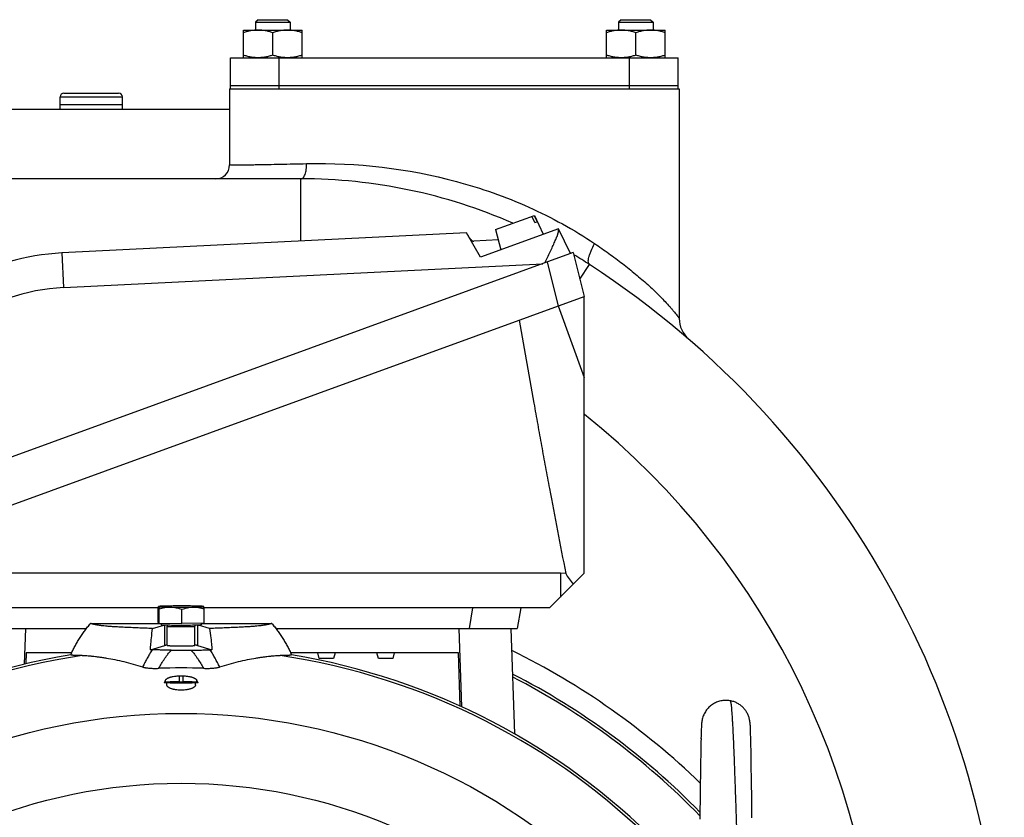
# Model space of a CAD drawing. Units: millimetres. Extents: x -2840 to 3012, y -1316 to 1503.
# Drawn here: x 2635 to 2920, y 233 to 464 of the extents above; entities that cross this region are included whole.
import ezdxf

# ---------------------------------------------------------------- set-up
doc = ezdxf.new("R2010")
doc.units = ezdxf.units.MM
doc.header["$LTSCALE"] = 19.36
doc.layers.get('0').update_dxf_attribs({"linetype": 'CONTINUOUS'})
doc.layers.add('02___PRT_ALL_AXES', color=7, linetype='CONTINUOUS')
doc.layers.add('3_ALL_AXES', color=7, linetype='CONTINUOUS')

msp = doc.modelspace()

# ---------------------------------------------------------------- linework, layer by layer
at = {"color": 7, "linetype": 'CONTINUOUS'}
for p, q in [((2703.85, 463.93), (2703.1, 463.18)), ((2703.1, 463.18), (2703.1, 460.93)), ((2703.1, 463.18), (2713.1, 463.18)), ((2703.85, 463.93), (2712.35, 463.93)), ((2712.35, 463.93), (2713.1, 463.18)), ((2713.1, 463.18), (2713.1, 460.93)), ((2808.85, 463.93), (2808.1, 463.18)), ((2808.1, 463.18), (2808.1, 460.93)), ((2808.1, 463.18), (2818.1, 463.18)), ((2808.85, 463.93), (2817.35, 463.93)), ((2817.35, 463.93), (2818.1, 463.18)), ((2818.1, 463.18), (2818.1, 460.93)), ((2699.6, 452.93), (2699.6, 460.93)), ((2699.6, 460.93), (2716.6, 460.93)), ((2708.1, 453.69), (2708.1, 460.18)), ((2716.6, 452.93), (2716.6, 460.93)), ((2804.6, 452.93), (2804.6, 460.93)), ((2804.6, 460.93), (2821.6, 460.93)), ((2813.1, 453.69), (2813.1, 460.18)), ((2821.6, 452.93), (2821.6, 460.93)), ((2646.61, 439.43), (2646.61, 441.63)), ((2647.71, 442.73), (2663.51, 442.73)), ((2664.61, 439.43), (2664.61, 441.63)), ((2695.61, 443.93), (2695.61, 421.94)), ((2825.61, 443.93), (2825.61, 377.6)), ((2646.61, 439.43), (2664.61, 439.43)), ((2716.23, 417.93), (2606.74, 417.93)), ((2772.52, 403.28), (2783.75, 407.37)), ((2783.87, 405.28), (2783.03, 407.11)), ((2783.66, 407.33), (2784.5, 405.51)), ((2783.75, 407.37), (2786.29, 401.91)), ((2783.87, 405.28), (2784.5, 405.51)), ((2764.08, 402.32), (2647.16, 396.51)), ((2768.12, 395.29), (2764.07, 402.32)), ((2790.68, 403.5), (2768.12, 395.29)), ((2772.52, 403.28), (2774.08, 397.46)), ((2794.18, 396.31), (2790.68, 403.5)), ((2773.32, 400.28), (2766.24, 399.92)), ((2794.99, 396.61), (2579.12, 318.04)), ((2794.99, 396.61), (2798.15, 383.92)), ((2584.85, 306.29), (2798.15, 383.92)), ((2798.15, 303.93), (2798.15, 383.92)), ((2779.36, 377.08), (2783.59, 353.09)), ((2791.28, 303.93), (2608.95, 303.93)), ((2788.15, 293.93), (2798.15, 303.93)), ((2791.28, 303.93), (2791.28, 297.06)), ((2792.81, 303.9), (2791.28, 303.93)), ((2675, 293.93), (2596.49, 293.93)), ((2674.99, 289.7), (2674.99, 293.82)), ((2675.11, 294.32), (2675.09, 294.31)), ((2675.23, 289.51), (2675.23, 293.63)), ((2681.85, 289.41), (2681.85, 293.53)), ((2788.15, 293.93), (2688.19, 293.93)), ((2688.23, 289.52), (2688.23, 293.64)), ((2779.78, 293.93), (2778.72, 287.93)), ((2619.84, 287.93), (2654.19, 287.93)), ((2655.42, 289.43), (2675.81, 289.43)), ((2673.37, 287.96), (2676.62, 288.93)), ((2675.23, 289.51), (2674.99, 289.7)), ((2675.23, 289.51), (2681.85, 289.41)), ((2675.81, 289.5), (2675.81, 289.01)), ((2677.61, 283.06), (2677.61, 288.61)), ((2688.23, 289.52), (2681.85, 289.41)), ((2685.61, 283.06), (2685.61, 288.61)), ((2689.84, 287.96), (2686.6, 288.93)), ((2687.41, 289.51), (2687.41, 289.01)), ((2687.41, 289.43), (2707.79, 289.43)), ((2709.02, 287.93), (2778.72, 287.93)), ((2778.05, 257.47), (2776.98, 287.93)), ((2672.71, 281.81), (2676.91, 283.07)), ((2686.3, 283.07), (2690.5, 281.81)), ((2636.78, 280.93), (2636.67, 277.73)), ((2649.96, 280.93), (2636.78, 280.93)), ((2673.21, 281.79), (2672.71, 281.81)), ((2678.77, 281.73), (2684.44, 281.73)), ((2690.5, 281.81), (2690, 281.79)), ((2761.78, 280.93), (2713.26, 280.93)), ((2721.53, 279.33), (2721.1, 280.93)), ((2725.67, 279.33), (2721.53, 279.33)), ((2726.1, 280.93), (2725.67, 279.33)), ((2738.65, 279.33), (2738.22, 280.93)), ((2742.8, 279.33), (2738.65, 279.33)), ((2743.22, 280.93), (2742.8, 279.33)), ((2762.32, 265.49), (2761.78, 280.93)), ((2677.03, 272.46), (2676.86, 272.44)), ((2677.46, 272.37), (2677.52, 272.44)), ((2677.46, 271.69), (2677.46, 272.37)), ((2681.14, 272.55), (2682.08, 272.55)), ((2685.69, 272.44), (2685.76, 272.37)), ((2685.76, 271.69), (2685.76, 272.37)), ((2686.19, 272.46), (2686.35, 272.44)), ((2832.01, 259.31), (2832, 258.99)), ((2832.02, 259.6), (2832.01, 259.42)), ((2832.01, 259.42), (2832.01, 259.3)), ((2832.01, 259.42), (2832.01, 259.36)), ((2832.03, 259.76), (2832.02, 259.65)), ((2832.03, 259.71), (2832.02, 259.54)), ((2832.04, 259.87), (2832.03, 259.76)), ((2832.05, 260.02), (2832.04, 259.92)), ((2832.04, 259.97), (2832.04, 259.86)), ((2832.06, 260.23), (2832.05, 260.12)), ((2832.05, 260.12), (2832.05, 260.02)), ((2832.07, 260.34), (2832.06, 260.23)), ((2832.08, 260.44), (2832.07, 260.34)), ((2832.09, 260.5), (2832.08, 260.39)), ((2832.1, 260.66), (2832.09, 260.55)), ((2832.1, 260.6), (2832.09, 260.5)), ((2832.12, 260.77), (2832.1, 260.66)), ((2832.11, 260.71), (2832.1, 260.6)), ((2832.14, 260.92), (2832.12, 260.82)), ((2832.13, 260.87), (2832.12, 260.76)), ((2832.14, 260.98), (2832.13, 260.87)), ((2832.18, 261.23), (2832.17, 261.18)), ((2832.17, 261.18), (2832.17, 261.13)), ((2832.2, 261.32), (2832.19, 261.27)), ((2832.21, 261.37), (2832.2, 261.32)), ((2832.28, 261.71), (2832.27, 261.67)), ((2845.95, 261.68), (2845.94, 261.72)), ((2846, 261.41), (2845.99, 261.46)), ((2846.12, 260.59), (2846.11, 260.7)), ((2846.13, 260.49), (2846.12, 260.59)), ((2846.14, 260.38), (2846.13, 260.49)), ((2846.15, 260.27), (2846.14, 260.38)), ((2846.16, 260.16), (2846.15, 260.27)), ((2846.17, 260.05), (2846.16, 260.16)), ((2846.18, 259.94), (2846.17, 260.05)), ((2846.18, 259.83), (2846.18, 259.94)), ((2846.19, 259.72), (2846.18, 259.83)), ((2846.2, 259.54), (2846.19, 259.72)), ((2846.21, 259.35), (2846.2, 259.54)), ((2846.22, 259.09), (2846.21, 259.35)), ((2846.24, 258.48), (2846.22, 259.09)), ((2831.94, 257), (2831.91, 256.03)), ((2831.95, 257.63), (2831.93, 256.53)), ((2831.95, 257.52), (2831.94, 257.1)), ((2831.99, 258.8), (2831.95, 257.53)), ((2832, 259.06), (2831.97, 258.19)), ((2832, 258.99), (2831.99, 258.86)), ((2846.27, 257.39), (2846.24, 258.48)), ((2846.29, 256.49), (2846.27, 257.39)), ((2846.31, 255.59), (2846.29, 256.49)), ((2831.87, 253.79), (2831.84, 252.55)), ((2831.9, 255.37), (2831.86, 253.63)), ((2831.92, 256.17), (2831.89, 255.09)), ((2846.34, 254.31), (2846.31, 255.59)), ((2846.37, 252.62), (2846.34, 254.31)), ((2831.82, 251.24), (2831.79, 249.67)), ((2831.84, 252.55), (2831.82, 251.24)), ((2846.4, 251.14), (2846.37, 252.62)), ((2846.42, 249.74), (2846.4, 251.14)), ((2831.79, 249.68), (2831.76, 247.66)), ((2846.44, 248.46), (2846.42, 249.74)), ((2846.46, 247.14), (2846.44, 248.46)), ((2831.73, 245.54), (2831.7, 243.13)), ((2831.76, 247.66), (2831.73, 245.54)), ((2846.49, 245.38), (2846.46, 247.14)), ((2846.52, 243.16), (2846.49, 245.39)), ((2831.7, 243.14), (2831.67, 240.87)), ((2846.57, 239.41), (2846.52, 243.17)), ((2831.67, 240.87), (2831.56, 232.84)), ((2846.57, 239.19), (2846.57, 239.41)), ((2846.57, 238.98), (2846.57, 239.19)), ((2846.58, 238.77), (2846.57, 238.98)), ((2846.58, 238.56), (2846.58, 238.77)), ((2846.58, 238.34), (2846.58, 238.56)), ((2846.58, 238.13), (2846.58, 238.35)), ((2846.59, 237.92), (2846.58, 238.13)), ((2846.64, 233.87), (2846.59, 237.92)), ((2846.64, 233.65), (2846.64, 233.87)), ((2846.65, 233.44), (2846.64, 233.65)), ((2846.65, 233.23), (2846.65, 233.44))]:
    msp.add_line(p, q, dxfattribs=at)
at = {"color": 9, "linetype": 'CONTINUOUS'}
for p, q in [((2646.61, 441.63), (2664.61, 441.63)), ((2716.23, 399.94), (2716.23, 417.93)), ((2647.66, 386.52), (2647.16, 396.51)), ((2647.66, 386.52), (2786.21, 393.41)), ((2790.68, 381.2), (2787.51, 393.88)), ((2796.91, 388.9), (2799.68, 393.16)), ((2790.64, 381.19), (2798.15, 360.53)), ((2764.94, 287.93), (2765.99, 293.93)), ((2636.59, 287.93), (2636.23, 277.62)), ((2676.91, 283.07), (2676.91, 288.92)), ((2686.3, 288.92), (2686.3, 283.07)), ((2762.76, 265.29), (2761.97, 287.93)), ((2681.14, 272.55), (2681.14, 274.18)), ((2682.08, 274.18), (2682.08, 272.55)), ((2677.46, 272.24), (2676.69, 272.24)), ((2676.86, 272.44), (2677.52, 272.44)), ((2677.03, 272.96), (2677.03, 272.46)), ((2685.69, 272.44), (2686.35, 272.44)), ((2686.53, 272.24), (2685.76, 272.24)), ((2686.19, 272.46), (2686.19, 272.96))]:
    msp.add_line(p, q, dxfattribs=at)
at = {"color": 3, "linetype": 'CONTINUOUS'}
msp.add_line((2695.61, 437.93), (2623.08, 437.93), dxfattribs=at)
at = {"color": 7, "linetype": 'CONTINUOUS'}
for points in [[(2832.17, 261.13), (2832.16, 261.08), (2832.15, 261.03), (2832.14, 260.98)], [(2832.17, 261.13), (2832.16, 261.08), (2832.15, 261.03), (2832.14, 260.92)], [(2832.2, 261.32), (2832.19, 261.28), (2832.18, 261.23)], [(2832.27, 261.67), (2832.26, 261.63), (2832.25, 261.59), (2832.24, 261.55), (2832.23, 261.5), (2832.22, 261.46), (2832.22, 261.41), (2832.21, 261.37)], [(2832.26, 261.64), (2832.26, 261.63), (2832.25, 261.59), (2832.24, 261.55), (2832.23, 261.5), (2832.22, 261.46), (2832.22, 261.41)], [(2845.99, 261.46), (2845.98, 261.51), (2845.98, 261.55), (2845.97, 261.59), (2845.96, 261.64), (2845.95, 261.68)], [(2846.11, 260.7), (2846.1, 260.75), (2846.1, 260.81), (2846.09, 260.86), (2846.08, 260.91), (2846.07, 260.97), (2846.07, 261.02), (2846.06, 261.07), (2846.05, 261.12), (2846.04, 261.17), (2846.04, 261.22), (2846.03, 261.27), (2846.02, 261.32), (2846.01, 261.37), (2846, 261.41)]]:
    msp.add_lwpolyline(points, dxfattribs=at)
at = {"color": 9, "linetype": 'CONTINUOUS'}
for radius in [175.5, 155.3]:
    msp.add_circle((2681.61, 87.93), radius, dxfattribs=at)
at = {"color": 7, "linetype": 'CONTINUOUS'}
for centre, radius, start, end in [((2647.71, 441.63), 1.1, 90, 180), ((2663.51, 441.63), 1.1, 0, 90), ((2691.61, 421.94), 4, 270, 0), ((2716.23, 265.02), 152.92, 66.3642, 90), ((2650.51, 329.09), 67.5, 92.8471, 145.6889), ((2716.23, 265.02), 152.92, 59.2394, 59.4552), ((2716.23, 265.02), 152.92, 56.9253, 58.9313), ((2655.61, 171.93), 264, 0, 56.9253), ((2833.61, 377.6), 8, 180, 229.125), ((2685.47, 314.64), 25.73, 272.5246, 272.7997), ((2681.61, 87.93), 195.04, 99.415, 170.585), ((2681.61, 87.93), 195.04, 9.415, 80.585), ((2681.61, 87.93), 188.63, 88.0294, 91.9706), ((2681.61, 87.93), 186.25, 89.8547, 90.1453), ((2681.61, 87.93), 210, 44.4197, 62.8468), ((2681.61, 87.93), 209.24, 44.212, 62.7299), ((2721.43, 251), 49.53, 153.6863, 154.6003), ((2641.16, 250.69), 50.23, 25.4061, 26.3073)]:
    msp.add_arc(centre, radius, start, end, dxfattribs=at)
at = {"color": 9, "linetype": 'CONTINUOUS'}
for centre, radius, start, end in [((2650.51, 329.09), 57.5, 92.8471, 157.1403), ((2655.61, 171.93), 228, 0, 51.2937), ((2681.61, 87.93), 194.31, 98.4599, 171.5401), ((2681.61, 87.93), 194.31, 8.4599, 81.5401), ((2681.61, 87.93), 216, 45.9787, 63.725)]:
    msp.add_arc(centre, radius, start, end, dxfattribs=at)
at = {"color": 7, "linetype": 'CONTINUOUS'}
for centre, major_axis, ratio, start_param, end_param in [((2820.09, 305.21), (28.4, -5.15), 0.550262, -2.743354, -2.548076), ((2681.14, 272.44), (4.17, 0), 0.026186, 1.570796, 2.96706), ((2682.08, 272.44), (4.17, 0), 0.026186, 0.174533, 1.570796)]:
    msp.add_ellipse(centre, major_axis=major_axis, ratio=ratio, start_param=start_param, end_param=end_param, dxfattribs=at)
for points, knots in [([(2703.85, 460.93), (2703.49, 460.93), (2702.77, 460.9), (2701.7, 460.74), (2700.64, 460.5), (2699.94, 460.29), (2699.6, 460.18)], [0, 0, 0, 0, 0.248843, 0.498242, 0.748576, 1, 1, 1, 1]), ([(2708.1, 460.18), (2707.75, 460.29), (2707.06, 460.5), (2706, 460.74), (2704.93, 460.9), (2704.21, 460.93), (2703.85, 460.93)], [0, 0, 0, 0, 0.251423, 0.501757, 0.751155, 1, 1, 1, 1]), ([(2712.35, 460.93), (2711.99, 460.93), (2711.27, 460.9), (2710.2, 460.74), (2709.14, 460.5), (2708.44, 460.29), (2708.1, 460.18)], [0, 0, 0, 0, 0.248843, 0.498242, 0.748576, 1, 1, 1, 1]), ([(2716.6, 460.18), (2716.25, 460.29), (2715.56, 460.5), (2714.5, 460.74), (2713.43, 460.9), (2712.71, 460.93), (2712.35, 460.93)], [0, 0, 0, 0, 0.251423, 0.501757, 0.751155, 1, 1, 1, 1]), ([(2808.85, 460.93), (2808.49, 460.93), (2807.77, 460.9), (2806.7, 460.74), (2805.64, 460.5), (2804.94, 460.29), (2804.6, 460.18)], [0, 0, 0, 0, 0.248843, 0.498242, 0.748576, 1, 1, 1, 1]), ([(2813.1, 460.18), (2812.75, 460.29), (2812.06, 460.5), (2811, 460.74), (2809.93, 460.9), (2809.21, 460.93), (2808.85, 460.93)], [0, 0, 0, 0, 0.251423, 0.501757, 0.751155, 1, 1, 1, 1]), ([(2817.35, 460.93), (2816.99, 460.93), (2816.27, 460.9), (2815.2, 460.74), (2814.14, 460.5), (2813.44, 460.29), (2813.1, 460.18)], [0, 0, 0, 0, 0.248843, 0.498242, 0.748576, 1, 1, 1, 1]), ([(2821.6, 460.18), (2821.25, 460.29), (2820.56, 460.5), (2819.5, 460.74), (2818.43, 460.9), (2817.71, 460.93), (2817.35, 460.93)], [0, 0, 0, 0, 0.251423, 0.501757, 0.751155, 1, 1, 1, 1]), ([(2703.85, 452.93), (2703.49, 452.93), (2702.77, 452.97), (2701.7, 453.12), (2700.64, 453.37), (2699.94, 453.58), (2699.6, 453.69)], [0, 0, 0, 0, 0.248843, 0.498242, 0.748576, 1, 1, 1, 1]), ([(2708.1, 453.69), (2707.75, 453.58), (2707.06, 453.37), (2706, 453.12), (2704.93, 452.97), (2704.21, 452.93), (2703.85, 452.93)], [0, 0, 0, 0, 0.251423, 0.501757, 0.751155, 1, 1, 1, 1]), ([(2712.35, 452.93), (2711.99, 452.93), (2711.27, 452.97), (2710.2, 453.12), (2709.14, 453.37), (2708.44, 453.58), (2708.1, 453.69)], [0, 0, 0, 0, 0.248843, 0.498242, 0.748576, 1, 1, 1, 1]), ([(2716.6, 453.69), (2716.25, 453.58), (2715.56, 453.37), (2714.5, 453.12), (2713.43, 452.97), (2712.71, 452.93), (2712.35, 452.93)], [0, 0, 0, 0, 0.251423, 0.501757, 0.751155, 1, 1, 1, 1]), ([(2808.85, 452.93), (2808.49, 452.93), (2807.77, 452.97), (2806.7, 453.12), (2805.64, 453.37), (2804.94, 453.58), (2804.6, 453.69)], [0, 0, 0, 0, 0.248843, 0.498242, 0.748576, 1, 1, 1, 1]), ([(2813.1, 453.69), (2812.75, 453.58), (2812.06, 453.37), (2811, 453.12), (2809.93, 452.97), (2809.21, 452.93), (2808.85, 452.93)], [0, 0, 0, 0, 0.251423, 0.501757, 0.751155, 1, 1, 1, 1]), ([(2817.35, 452.93), (2816.99, 452.93), (2816.27, 452.97), (2815.2, 453.12), (2814.14, 453.37), (2813.44, 453.58), (2813.1, 453.69)], [0, 0, 0, 0, 0.248843, 0.498242, 0.748576, 1, 1, 1, 1]), ([(2821.6, 453.69), (2821.25, 453.58), (2820.56, 453.37), (2819.5, 453.12), (2818.43, 452.97), (2817.71, 452.93), (2817.35, 452.93)], [0, 0, 0, 0, 0.251423, 0.501757, 0.751155, 1, 1, 1, 1]), ([(2764.08, 402.32), (2764.17, 402.16), (2764.31, 401.93), (2764.49, 401.63), (2764.68, 401.34), (2764.86, 401.06), (2765.05, 400.79), (2765.18, 400.62), (2765.32, 400.46), (2765.45, 400.32), (2765.59, 400.19), (2765.72, 400.09), (2765.85, 400.01), (2765.98, 399.96), (2766.11, 399.93), (2766.2, 399.92), (2766.24, 399.92)], [0, 0, 0, 0, 0.162138, 0.242257, 0.320938, 0.471524, 0.542278, 0.609336, 0.672324, 0.730996, 0.785248, 0.835145, 0.880962, 0.923181, 0.962544, 1, 1, 1, 1]), ([(2786.78, 393.62), (2787.04, 394.15), (2787.55, 395.22), (2788.3, 396.79), (2788.9, 398.07), (2789.34, 399.05), (2789.65, 399.74), (2789.88, 400.3), (2790.06, 400.73), (2790.21, 401.12), (2790.35, 401.49), (2790.48, 401.85), (2790.56, 402.1), (2790.62, 402.33), (2790.68, 402.54), (2790.72, 402.74), (2790.75, 402.92), (2790.76, 403.08), (2790.76, 403.22), (2790.74, 403.34), (2790.72, 403.41), (2790.71, 403.44)], [0, 0, 0, 0, 0.168327, 0.332931, 0.490165, 0.564735, 0.635831, 0.702806, 0.734534, 0.764966, 0.821572, 0.847559, 0.87188, 0.894447, 0.915184, 0.934026, 0.950932, 0.965893, 0.978952, 0.990235, 1, 1, 1, 1]), ([(2783.59, 353.09), (2783.95, 351.03), (2784.69, 346.93), (2785.8, 340.77), (2786.94, 334.62), (2788.48, 326.42), (2790.43, 316.18), (2792.01, 307.99), (2792.81, 303.9)], [0, 0, 0, 0, 0.125002, 0.250003, 0.375004, 0.500004, 0.750003, 1, 1, 1, 1]), ([(2674.99, 293.82), (2674.99, 293.86), (2675, 293.92), (2675.01, 294.01), (2675.03, 294.09), (2675.04, 294.16), (2675.05, 294.21), (2675.06, 294.25), (2675.07, 294.28), (2675.08, 294.29), (2675.09, 294.3), (2675.09, 294.3), (2675.09, 294.31)], [0, 0, 0, 0, 0.201229, 0.383962, 0.546374, 0.686626, 0.80299, 0.894052, 0.929859, 0.959202, 0.982339, 1, 1, 1, 1]), ([(2675.09, 294.31), (2675.1, 294.31), (2675.1, 294.31), (2675.11, 294.31), (2675.11, 294.31)], [0, 0, 0, 0, 0.50863, 1, 1, 1, 1]), ([(2675.88, 294.39), (2675.82, 294.39), (2675.72, 294.38), (2675.58, 294.37), (2675.45, 294.36), (2675.35, 294.36), (2675.27, 294.35), (2675.22, 294.34), (2675.19, 294.34), (2675.16, 294.33), (2675.14, 294.33), (2675.13, 294.32), (2675.12, 294.32), (2675.11, 294.32)], [0, 0, 0, 0, 0.211392, 0.398976, 0.562185, 0.700538, 0.813647, 0.860646, 0.901243, 0.935433, 0.963231, 0.984699, 1, 1, 1, 1]), ([(2675.11, 294.32), (2675.11, 294.32), (2675.11, 294.31), (2675.11, 294.31), (2675.11, 294.31), (2675.11, 294.31), (2675.11, 294.31), (2675.11, 294.3)], [0, 0, 0, 0, 0.32385, 0.549232, 0.645302, 0.745775, 1, 1, 1, 1]), ([(2675.11, 294.3), (2675.11, 294.3), (2675.12, 294.29), (2675.13, 294.28), (2675.14, 294.26), (2675.15, 294.23), (2675.16, 294.17), (2675.17, 294.09), (2675.19, 294), (2675.2, 293.89), (2675.22, 293.76), (2675.23, 293.67), (2675.23, 293.63)], [0, 0, 0, 0, 0.01685, 0.039624, 0.06884, 0.104671, 0.196123, 0.313098, 0.453968, 0.616782, 0.799477, 1, 1, 1, 1]), ([(2675.11, 294.3), (2675.11, 294.3), (2675.12, 294.3), (2675.13, 294.3), (2675.14, 294.29), (2675.17, 294.29), (2675.2, 294.28), (2675.23, 294.28), (2675.3, 294.27), (2675.4, 294.26), (2675.53, 294.25), (2675.7, 294.24), (2675.88, 294.23), (2676.1, 294.22), (2676.33, 294.21), (2676.59, 294.2), (2676.87, 294.19), (2677.28, 294.18), (2677.84, 294.17), (2678.3, 294.16), (2678.54, 294.16)], [0, 0, 0, 0, 0.001496, 0.003437, 0.008733, 0.015972, 0.025178, 0.036355, 0.0495, 0.081649, 0.121512, 0.168929, 0.223704, 0.285606, 0.354373, 0.429713, 0.511305, 0.5988, 0.789984, 1, 1, 1, 1]), ([(2675.23, 293.63), (2675.5, 293.71), (2676.04, 293.86), (2676.87, 294.04), (2677.7, 294.14), (2678.26, 294.16), (2678.54, 294.16)], [0, 0, 0, 0, 0.250857, 0.500986, 0.750576, 1, 1, 1, 1]), ([(2678.18, 294.45), (2677.95, 294.45), (2677.51, 294.44), (2676.89, 294.43), (2676.36, 294.41), (2676.03, 294.4), (2675.88, 294.39)], [0, 0, 0, 0, 0.300382, 0.570144, 0.804682, 1, 1, 1, 1]), ([(2684.67, 294.46), (2684.14, 294.47), (2683.05, 294.48), (2681.4, 294.48), (2679.77, 294.47), (2678.69, 294.46), (2678.18, 294.45)], [0, 0, 0, 0, 0.244435, 0.504355, 0.76206, 1, 1, 1, 1]), ([(2678.54, 294.16), (2679.07, 294.15), (2680.16, 294.14), (2681.81, 294.14), (2683.45, 294.14), (2684.52, 294.16), (2685.04, 294.17)], [0, 0, 0, 0, 0.244435, 0.504355, 0.76206, 1, 1, 1, 1]), ([(2678.54, 294.16), (2678.82, 294.16), (2679.38, 294.12), (2680.22, 293.99), (2681.04, 293.79), (2681.58, 293.62), (2681.85, 293.53)], [0, 0, 0, 0, 0.248589, 0.497965, 0.748412, 1, 1, 1, 1]), ([(2681.85, 293.53), (2682.11, 293.62), (2682.63, 293.79), (2683.42, 293.99), (2684.23, 294.12), (2684.77, 294.16), (2685.04, 294.17)], [0, 0, 0, 0, 0.252077, 0.502653, 0.751834, 1, 1, 1, 1]), ([(2688.1, 294.32), (2688.1, 294.32), (2688.1, 294.32), (2688.09, 294.32), (2688.07, 294.33), (2688.05, 294.33), (2688.02, 294.34), (2687.98, 294.34), (2687.92, 294.35), (2687.82, 294.36), (2687.68, 294.37), (2687.52, 294.38), (2687.33, 294.39), (2687.12, 294.4), (2686.88, 294.41), (2686.63, 294.42), (2686.35, 294.43), (2685.93, 294.44), (2685.37, 294.45), (2684.91, 294.46), (2684.67, 294.46)], [0, 0, 0, 0, 0.001496, 0.003437, 0.008733, 0.015972, 0.025178, 0.036355, 0.0495, 0.081649, 0.121512, 0.168929, 0.223704, 0.285606, 0.354373, 0.429713, 0.511305, 0.5988, 0.789984, 1, 1, 1, 1]), ([(2685.04, 294.17), (2685.27, 294.17), (2685.61, 294.18), (2686.04, 294.19), (2686.34, 294.19), (2686.62, 294.2), (2686.88, 294.21), (2687.12, 294.22), (2687.33, 294.23), (2687.52, 294.24), (2687.66, 294.25), (2687.76, 294.25), (2687.83, 294.26), (2687.88, 294.27), (2687.94, 294.27), (2687.98, 294.28), (2688.02, 294.28), (2688.05, 294.29), (2688.06, 294.29), (2688.08, 294.29), (2688.09, 294.3), (2688.09, 294.3), (2688.1, 294.3), (2688.1, 294.3), (2688.11, 294.31), (2688.11, 294.31), (2688.11, 294.31), (2688.11, 294.31), (2688.1, 294.32)], [0, 0, 0, 0, 0.224079, 0.327778, 0.425317, 0.51628, 0.600278, 0.676954, 0.745982, 0.807069, 0.859959, 0.88326, 0.904433, 0.923457, 0.940313, 0.954988, 0.96747, 0.977756, 0.982076, 0.985851, 0.989084, 0.991781, 0.993956, 0.995636, 0.996877, 0.997825, 0.998768, 1, 1, 1, 1]), ([(2685.04, 294.17), (2685.31, 294.17), (2685.85, 294.15), (2686.65, 294.05), (2687.45, 293.87), (2687.97, 293.72), (2688.23, 293.64)], [0, 0, 0, 0, 0.249169, 0.498602, 0.748798, 1, 1, 1, 1]), ([(2688.23, 293.64), (2688.22, 293.68), (2688.21, 293.77), (2688.2, 293.9), (2688.18, 294.01), (2688.17, 294.1), (2688.15, 294.18), (2688.14, 294.24), (2688.13, 294.27), (2688.12, 294.29), (2688.11, 294.31), (2688.11, 294.31), (2688.1, 294.32)], [0, 0, 0, 0, 0.200523, 0.383218, 0.546032, 0.686902, 0.803877, 0.895329, 0.93116, 0.960376, 0.98315, 1, 1, 1, 1]), ([(2649.7, 280.35), (2649.79, 280.56), (2649.97, 280.97), (2650.26, 281.58), (2650.55, 282.18), (2650.96, 282.98), (2651.51, 283.96), (2652.2, 285.12), (2652.94, 286.24), (2653.6, 287.15), (2654.14, 287.87), (2654.56, 288.4), (2654.99, 288.92), (2655.28, 289.26), (2655.42, 289.43)], [0, 0, 0, 0, 0.062501, 0.125003, 0.187504, 0.250006, 0.375003, 0.5, 0.624997, 0.749994, 0.812496, 0.874997, 0.937499, 1, 1, 1, 1]), ([(2673.37, 287.96), (2672.65, 287.99), (2671.24, 288.04), (2669.17, 288.12), (2667.19, 288.2), (2665.35, 288.29), (2663.66, 288.37), (2662.16, 288.46), (2660.86, 288.55), (2659.76, 288.65), (2658.95, 288.73), (2658.38, 288.79), (2657.91, 288.86), (2657.39, 288.93), (2656.85, 289.03), (2656.41, 289.13), (2656.09, 289.21), (2655.87, 289.28), (2655.72, 289.33), (2655.57, 289.38), (2655.47, 289.41), (2655.43, 289.43)], [0, 0, 0, 0, 0.119433, 0.235015, 0.34513, 0.448078, 0.542128, 0.625595, 0.697436, 0.758548, 0.810197, 0.832843, 0.853556, 0.889711, 0.919681, 0.944476, 0.965141, 0.974311, 0.98297, 0.991393, 1, 1, 1, 1]), ([(2672.71, 281.81), (2672.76, 282.4), (2672.85, 283.54), (2673.05, 285.59), (2673.23, 287.05), (2673.37, 287.96)], [0, 0, 0, 0, 0.288134, 0.551409, 1, 1, 1, 1]), ([(2676.62, 288.93), (2676.55, 288.94), (2676.44, 288.94), (2676.28, 288.95), (2676.14, 288.96), (2676.02, 288.97), (2675.93, 288.98), (2675.87, 288.99), (2675.84, 288.99), (2675.83, 289), (2675.82, 289), (2675.82, 289), (2675.81, 289.01), (2675.81, 289.01), (2675.81, 289.01)], [0, 0, 0, 0, 0.22811, 0.427995, 0.598785, 0.739748, 0.850315, 0.930115, 0.958463, 0.969773, 0.979202, 0.986793, 0.992635, 1, 1, 1, 1]), ([(2677.48, 288.9), (2677.32, 288.91), (2677.04, 288.92), (2676.75, 288.93), (2676.62, 288.93)], [0, 0, 0, 0, 0.539558, 1, 1, 1, 1]), ([(2677.48, 288.9), (2677.5, 288.89), (2677.53, 288.85), (2677.58, 288.78), (2677.6, 288.7), (2677.61, 288.64), (2677.61, 288.61)], [0, 0, 0, 0, 0.236404, 0.486385, 0.742115, 1, 1, 1, 1]), ([(2685.74, 288.9), (2685.44, 288.9), (2684.81, 288.88), (2683.82, 288.87), (2682.73, 288.86), (2681.61, 288.86), (2680.48, 288.86), (2679.4, 288.87), (2678.4, 288.88), (2677.77, 288.9), (2677.48, 288.9)], [0, 0, 0, 0, 0.10683, 0.229025, 0.361812, 0.5, 0.638188, 0.770975, 0.89317, 1, 1, 1, 1]), ([(2685.61, 288.61), (2685.61, 288.64), (2685.61, 288.7), (2685.64, 288.78), (2685.68, 288.85), (2685.72, 288.89), (2685.74, 288.9)], [0, 0, 0, 0, 0.257868, 0.513592, 0.763578, 1, 1, 1, 1]), ([(2686.6, 288.93), (2686.47, 288.93), (2686.18, 288.92), (2685.89, 288.91), (2685.74, 288.9)], [0, 0, 0, 0, 0.460442, 1, 1, 1, 1]), ([(2687.41, 289.01), (2687.41, 289.01), (2687.41, 289.01), (2687.4, 289), (2687.39, 289), (2687.38, 289), (2687.36, 288.99), (2687.34, 288.99), (2687.31, 288.98), (2687.27, 288.98), (2687.22, 288.97), (2687.13, 288.96), (2687.01, 288.96), (2686.87, 288.95), (2686.78, 288.94), (2686.72, 288.94)], [0, 0, 0, 0, 0.007791, 0.013752, 0.021419, 0.042213, 0.070544, 0.106519, 0.150167, 0.201481, 0.260436, 0.401082, 0.57165, 0.771532, 1, 1, 1, 1]), ([(2707.79, 289.43), (2707.74, 289.41), (2707.64, 289.38), (2707.5, 289.33), (2707.35, 289.28), (2707.13, 289.21), (2706.81, 289.13), (2706.37, 289.03), (2705.83, 288.93), (2705.31, 288.86), (2704.84, 288.79), (2704.27, 288.73), (2703.46, 288.65), (2702.35, 288.55), (2701.05, 288.46), (2699.56, 288.37), (2697.87, 288.29), (2696.03, 288.2), (2694.05, 288.12), (2691.98, 288.04), (2690.56, 287.99), (2689.84, 287.96)], [0, 0, 0, 0, 0.008607, 0.01703, 0.025689, 0.034859, 0.055524, 0.080319, 0.110289, 0.146444, 0.167157, 0.189803, 0.241452, 0.302564, 0.374405, 0.457872, 0.551922, 0.65487, 0.764985, 0.880567, 1, 1, 1, 1]), ([(2689.84, 287.96), (2689.98, 287.05), (2690.17, 285.59), (2690.37, 283.54), (2690.46, 282.4), (2690.5, 281.81)], [0, 0, 0, 0, 0.44859, 0.711903, 1, 1, 1, 1]), ([(2707.79, 289.43), (2707.94, 289.26), (2708.23, 288.92), (2708.66, 288.4), (2709.08, 287.87), (2709.62, 287.15), (2710.27, 286.24), (2711.01, 285.12), (2711.71, 283.96), (2712.25, 282.98), (2712.66, 282.18), (2712.96, 281.58), (2713.24, 280.97), (2713.43, 280.56), (2713.51, 280.35)], [0, 0, 0, 0, 0.062501, 0.125003, 0.187504, 0.250006, 0.375003, 0.5, 0.624997, 0.749994, 0.812496, 0.874997, 0.937499, 1, 1, 1, 1]), ([(2677.61, 283.12), (2677.52, 283.12), (2677.39, 283.11), (2677.24, 283.1), (2677.14, 283.1), (2677.06, 283.09), (2677, 283.08), (2676.95, 283.08), (2676.93, 283.07), (2676.92, 283.07), (2676.91, 283.07)], [0, 0, 0, 0, 0.379644, 0.538209, 0.675199, 0.790164, 0.882745, 0.952702, 0.979173, 1, 1, 1, 1]), ([(2677.61, 283.06), (2677.61, 283.06), (2677.61, 283.05), (2677.62, 283.05), (2677.62, 283.05), (2677.63, 283.05), (2677.64, 283.04), (2677.66, 283.04), (2677.7, 283.04), (2677.73, 283.03), (2677.78, 283.03), (2677.85, 283.02), (2677.95, 283.02), (2678.1, 283.01), (2678.27, 283), (2678.46, 282.99), (2678.68, 282.99), (2678.91, 282.98), (2679.16, 282.98), (2679.43, 282.97), (2679.72, 282.97), (2680.12, 282.96), (2680.64, 282.96), (2681.29, 282.95), (2681.95, 282.95), (2682.59, 282.96), (2683.21, 282.96), (2683.79, 282.97), (2684.31, 282.98), (2684.75, 282.99), (2685.02, 283), (2685.14, 283.01)], [0, 0, 0, 0, 0.000734, 0.001371, 0.002217, 0.00328, 0.004561, 0.007788, 0.011901, 0.016897, 0.022771, 0.029513, 0.045559, 0.064929, 0.087493, 0.113098, 0.141569, 0.172712, 0.206315, 0.242146, 0.279962, 0.319502, 0.402663, 0.489355, 0.577207, 0.663814, 0.746807, 0.823916, 0.893031, 0.952265, 1, 1, 1, 1]), ([(2685.14, 283.01), (2685.17, 283.01), (2685.24, 283.01), (2685.34, 283.02), (2685.42, 283.03), (2685.48, 283.03), (2685.53, 283.04), (2685.56, 283.04), (2685.58, 283.04), (2685.59, 283.05), (2685.6, 283.05), (2685.6, 283.05), (2685.61, 283.05), (2685.61, 283.06), (2685.61, 283.06)], [0, 0, 0, 0, 0.228469, 0.428352, 0.59892, 0.739568, 0.849832, 0.893481, 0.929456, 0.957787, 0.978581, 0.986248, 0.992209, 1, 1, 1, 1]), ([(2686.3, 283.07), (2686.3, 283.07), (2686.29, 283.07), (2686.26, 283.08), (2686.22, 283.08), (2686.15, 283.09), (2686.07, 283.1), (2685.98, 283.1), (2685.82, 283.11), (2685.7, 283.12), (2685.61, 283.12)], [0, 0, 0, 0, 0.020827, 0.047298, 0.117255, 0.209836, 0.324801, 0.461791, 0.620356, 1, 1, 1, 1]), ([(2653.02, 280.13), (2652.78, 280.13), (2652.33, 280.11), (2651.71, 280.11), (2651.2, 280.12), (2650.77, 280.14), (2650.43, 280.18), (2650.18, 280.22), (2650.01, 280.26), (2649.92, 280.28), (2649.85, 280.3), (2649.8, 280.32), (2649.75, 280.33), (2649.72, 280.34), (2649.7, 280.35)], [0, 0, 0, 0, 0.219313, 0.40244, 0.554464, 0.680218, 0.783584, 0.86852, 0.905314, 0.939045, 0.954963, 0.970368, 0.9854, 1, 1, 1, 1]), ([(2653.02, 280.13), (2653.22, 280.14), (2653.65, 280.14), (2654.33, 280.12), (2654.94, 280.07), (2655.47, 280.03), (2656.05, 279.97), (2656.83, 279.88), (2657.83, 279.75), (2658.9, 279.6), (2660.46, 279.35), (2662.52, 278.97), (2665.1, 278.4), (2667.77, 277.7), (2669.56, 277.15), (2670.45, 276.84)], [0, 0, 0, 0, 0.034306, 0.072214, 0.114314, 0.137121, 0.161195, 0.213135, 0.269803, 0.330784, 0.395629, 0.535074, 0.684504, 0.840506, 1, 1, 1, 1]), ([(2678.77, 281.73), (2678.25, 281.73), (2677.22, 281.73), (2675.95, 281.74), (2674.99, 281.75), (2674.33, 281.76), (2673.75, 281.78), (2673.38, 281.79), (2673.21, 281.79)], [0, 0, 0, 0, 0.283489, 0.556243, 0.683895, 0.802461, 0.908953, 1, 1, 1, 1]), ([(2684.44, 281.73), (2684.97, 281.73), (2686, 281.73), (2687.27, 281.74), (2688.23, 281.75), (2688.88, 281.76), (2689.47, 281.78), (2689.83, 281.79), (2690, 281.79)], [0, 0, 0, 0, 0.283489, 0.556243, 0.683897, 0.80246, 0.908953, 1, 1, 1, 1]), ([(2692.76, 276.84), (2693.66, 277.15), (2695.45, 277.7), (2698.12, 278.4), (2700.69, 278.97), (2702.76, 279.35), (2704.31, 279.6), (2705.39, 279.75), (2706.38, 279.88), (2707.17, 279.97), (2707.75, 280.03), (2708.28, 280.07), (2708.88, 280.12), (2709.56, 280.14), (2709.99, 280.14), (2710.19, 280.13)], [0, 0, 0, 0, 0.159494, 0.315496, 0.464927, 0.60437, 0.669211, 0.730188, 0.78686, 0.838805, 0.862881, 0.885689, 0.927785, 0.965692, 1, 1, 1, 1]), ([(2713.51, 280.35), (2713.5, 280.34), (2713.47, 280.33), (2713.42, 280.32), (2713.37, 280.3), (2713.3, 280.28), (2713.21, 280.26), (2713.04, 280.22), (2712.79, 280.18), (2712.44, 280.14), (2712.02, 280.12), (2711.51, 280.11), (2710.89, 280.11), (2710.44, 280.13), (2710.19, 280.13)], [0, 0, 0, 0, 0.0146, 0.029632, 0.045036, 0.060955, 0.094686, 0.13148, 0.216416, 0.319781, 0.445537, 0.597559, 0.780687, 1, 1, 1, 1]), ([(2670.45, 276.84), (2670.52, 276.82), (2670.65, 276.77), (2670.86, 276.72), (2671.09, 276.67), (2671.34, 276.62), (2671.61, 276.58), (2671.99, 276.53), (2672.49, 276.49), (2673.12, 276.45), (2673.77, 276.43), (2674.44, 276.43), (2674.9, 276.44), (2675.12, 276.45)], [0, 0, 0, 0, 0.042594, 0.089211, 0.139609, 0.19351, 0.250595, 0.310525, 0.437634, 0.572318, 0.712235, 0.855376, 1, 1, 1, 1]), ([(2688.09, 276.45), (2688.32, 276.44), (2688.77, 276.43), (2689.44, 276.43), (2690.1, 276.45), (2690.73, 276.49), (2691.32, 276.54), (2691.78, 276.61), (2692.12, 276.67), (2692.35, 276.72), (2692.57, 276.77), (2692.7, 276.82), (2692.76, 276.84)], [0, 0, 0, 0, 0.144626, 0.287768, 0.427689, 0.562372, 0.689482, 0.806488, 0.86039, 0.910792, 0.957408, 1, 1, 1, 1]), ([(2681.14, 274.18), (2680.89, 274.18), (2680.4, 274.16), (2679.69, 274.1), (2679.13, 274), (2678.71, 273.9), (2678.42, 273.83), (2678.16, 273.74), (2677.92, 273.64), (2677.7, 273.54), (2677.51, 273.43), (2677.35, 273.32), (2677.18, 273.17), (2677.08, 273.05), (2677.03, 272.96)], [0, 0, 0, 0, 0.168036, 0.330771, 0.483381, 0.554627, 0.621941, 0.685003, 0.743574, 0.797507, 0.846745, 0.89134, 0.931496, 1, 1, 1, 1]), ([(2686.19, 272.96), (2686.14, 273.05), (2686.04, 273.17), (2685.87, 273.32), (2685.7, 273.43), (2685.51, 273.54), (2685.3, 273.64), (2685.06, 273.74), (2684.79, 273.83), (2684.51, 273.9), (2684.09, 274), (2683.53, 274.1), (2682.82, 274.16), (2682.33, 274.18), (2682.08, 274.18)], [0, 0, 0, 0, 0.068496, 0.108655, 0.153253, 0.202487, 0.25642, 0.314993, 0.378056, 0.44537, 0.516616, 0.669228, 0.831963, 1, 1, 1, 1]), ([(2676.86, 272.44), (2676.85, 272.44), (2676.84, 272.43), (2676.82, 272.42), (2676.79, 272.4), (2676.76, 272.37), (2676.72, 272.32), (2676.7, 272.27), (2676.69, 272.24)], [0, 0, 0, 0, 0.086104, 0.178937, 0.281603, 0.39634, 0.667461, 1, 1, 1, 1]), ([(2677.46, 272.37), (2677.46, 272.37), (2677.46, 272.37), (2677.46, 272.37), (2677.46, 272.37)], [0, 0, 0, 0, 0.293094, 1, 1, 1, 1]), ([(2677.46, 272.37), (2677.46, 272.37), (2677.46, 272.37), (2677.46, 272.37), (2677.46, 272.37), (2677.47, 272.36), (2677.48, 272.36), (2677.49, 272.36), (2677.5, 272.36), (2677.52, 272.35), (2677.55, 272.35), (2677.58, 272.34), (2677.64, 272.34), (2677.7, 272.33), (2677.78, 272.33), (2677.86, 272.32), (2677.99, 272.32), (2678.17, 272.31), (2678.41, 272.3), (2678.68, 272.29), (2678.98, 272.29), (2679.31, 272.28), (2679.66, 272.28), (2680.02, 272.27), (2680.41, 272.27), (2680.94, 272.26), (2681.61, 272.26), (2682.28, 272.26), (2682.81, 272.27), (2683.19, 272.27), (2683.56, 272.28), (2683.91, 272.28), (2684.23, 272.29), (2684.53, 272.29), (2684.81, 272.3), (2685.05, 272.31), (2685.23, 272.32), (2685.36, 272.32), (2685.44, 272.33), (2685.51, 272.33), (2685.58, 272.34), (2685.63, 272.34), (2685.67, 272.35), (2685.7, 272.35), (2685.71, 272.36), (2685.73, 272.36), (2685.74, 272.36), (2685.75, 272.36), (2685.75, 272.37), (2685.76, 272.37), (2685.76, 272.37), (2685.76, 272.37), (2685.76, 272.37)], [0, 0, 0, 0, 0.000354, 0.000601, 0.000909, 0.001726, 0.002825, 0.004212, 0.005892, 0.007864, 0.010129, 0.015534, 0.022098, 0.029809, 0.038648, 0.048595, 0.059627, 0.084839, 0.114042, 0.146957, 0.183268, 0.222627, 0.264655, 0.308947, 0.355078, 0.402603, 0.5, 0.597397, 0.644922, 0.691053, 0.735345, 0.777373, 0.816732, 0.853043, 0.885958, 0.915161, 0.940373, 0.951405, 0.961352, 0.970191, 0.977902, 0.984466, 0.989871, 0.992136, 0.994108, 0.995788, 0.997175, 0.998274, 0.999091, 0.999399, 0.999646, 1, 1, 1, 1]), ([(2685.76, 271.69), (2685.76, 271.64), (2685.75, 271.54), (2685.69, 271.39), (2685.59, 271.25), (2685.46, 271.1), (2685.29, 270.97), (2685.08, 270.84), (2684.85, 270.71), (2684.58, 270.6), (2684.28, 270.49), (2683.95, 270.4), (2683.6, 270.32), (2683.1, 270.22), (2682.43, 270.15), (2681.61, 270.11), (2680.78, 270.15), (2680.12, 270.22), (2679.61, 270.32), (2679.26, 270.4), (2678.94, 270.49), (2678.64, 270.6), (2678.37, 270.71), (2678.13, 270.84), (2677.93, 270.97), (2677.76, 271.1), (2677.63, 271.25), (2677.53, 271.39), (2677.47, 271.54), (2677.46, 271.64), (2677.46, 271.69)], [0, 0, 0, 0, 0.015837, 0.032561, 0.050885, 0.071329, 0.094223, 0.119751, 0.147987, 0.178914, 0.212442, 0.248416, 0.286622, 0.32679, 0.411663, 0.5, 0.588337, 0.67321, 0.713378, 0.751584, 0.787558, 0.821086, 0.852013, 0.880249, 0.905777, 0.928671, 0.949115, 0.967439, 0.984163, 1, 1, 1, 1]), ([(2685.76, 272.37), (2685.76, 272.37), (2685.76, 272.37), (2685.76, 272.37), (2685.76, 272.37)], [0, 0, 0, 0, 0.221749, 1, 1, 1, 1]), ([(2686.53, 272.24), (2686.52, 272.27), (2686.49, 272.32), (2686.45, 272.37), (2686.42, 272.4), (2686.4, 272.42), (2686.38, 272.43), (2686.36, 272.44), (2686.35, 272.44)], [0, 0, 0, 0, 0.332539, 0.60366, 0.718397, 0.821063, 0.913896, 1, 1, 1, 1]), ([(2840.32, 267.08), (2840.09, 267.12), (2839.63, 267.18), (2838.95, 267.2), (2838.27, 267.15), (2837.62, 267.04), (2836.98, 266.87), (2836.16, 266.56), (2835.19, 266.04), (2834.34, 265.35), (2833.75, 264.7), (2833.34, 264.18), (2832.99, 263.62), (2832.69, 263.02), (2832.45, 262.38), (2832.33, 261.94), (2832.28, 261.71)], [0, 0, 0, 0, 0.065285, 0.129373, 0.192535, 0.254997, 0.316947, 0.378539, 0.501011, 0.623394, 0.684868, 0.746637, 0.808842, 0.871658, 0.935298, 1, 1, 1, 1]), ([(2845.94, 261.72), (2845.9, 261.89), (2845.81, 262.22), (2845.65, 262.7), (2845.45, 263.17), (2845.14, 263.77), (2844.67, 264.47), (2844.11, 265.11), (2843.6, 265.56), (2843.2, 265.88), (2842.77, 266.16), (2842.17, 266.5), (2841.36, 266.85), (2840.67, 267.02), (2840.32, 267.08)], [0, 0, 0, 0, 0.062253, 0.124211, 0.185955, 0.247554, 0.370489, 0.493569, 0.555358, 0.61738, 0.67972, 0.742474, 0.869608, 1, 1, 1, 1])]:
    msp.add_open_spline(points, degree=3, knots=knots, dxfattribs=at)
at = {"color": 9, "linetype": 'CONTINUOUS'}
for points, knots in [([(2695.61, 421.94), (2695.61, 421.93), (2695.63, 421.94), (2695.65, 421.93), (2695.7, 421.94), (2695.77, 421.93), (2695.86, 421.94), (2696.01, 421.94), (2696.25, 421.94), (2696.59, 421.94), (2696.98, 421.95), (2697.44, 421.95), (2698.15, 421.96), (2699.15, 421.97), (2700.46, 421.99), (2701.9, 422.01), (2703.44, 422.04), (2705.07, 422.07), (2707.37, 422.11), (2710.36, 422.17), (2714.07, 422.25), (2716.59, 422.31), (2717.88, 422.34)], [0, 0, 0, 0, 0.000446, 0.00178, 0.003997, 0.007086, 0.011033, 0.01582, 0.027829, 0.042919, 0.060871, 0.081451, 0.104425, 0.156663, 0.215949, 0.280925, 0.350502, 0.423823, 0.500218, 0.660227, 0.82748, 1, 1, 1, 1]), ([(2716.23, 417.93), (2716.34, 417.93), (2716.6, 418.01), (2716.92, 418.28), (2717.21, 418.7), (2717.56, 419.49), (2717.83, 420.72), (2717.89, 421.78), (2717.88, 422.34)], [0, 0, 0, 0, 0.068857, 0.149904, 0.249778, 0.369929, 0.663256, 1, 1, 1, 1]), ([(2717.88, 422.34), (2732.41, 422.67), (2754.6, 420.1), (2782.2, 410.36), (2795.13, 403.28), (2801.13, 399.23)], [0, 0, 0, 0, 0.498032, 0.751738, 1, 1, 1, 1]), ([(2799.68, 393.16), (2799.46, 393.3), (2799.31, 393.84), (2799.35, 394.55), (2799.49, 395.31), (2799.75, 396.18), (2800.26, 397.53), (2800.76, 398.54), (2801.13, 399.23)], [0, 0, 0, 0, 0.123866, 0.218617, 0.337221, 0.478175, 0.6385, 1, 1, 1, 1]), ([(2801.13, 399.23), (2802.52, 398.3), (2805.25, 396.4), (2809.2, 393.46), (2812.36, 390.95), (2814.78, 388.9), (2816.51, 387.37), (2818.17, 385.84), (2819.73, 384.32), (2821.19, 382.83), (2822.32, 381.6), (2823.16, 380.66), (2823.72, 380), (2824.23, 379.38), (2824.68, 378.82), (2825, 378.4), (2825.22, 378.12), (2825.36, 377.94), (2825.46, 377.81), (2825.54, 377.69), (2825.57, 377.66), (2825.61, 377.6), (2825.61, 377.6)], [0, 0, 0, 0, 0.153022, 0.303502, 0.450612, 0.52253, 0.593066, 0.661911, 0.728632, 0.7926, 0.852834, 0.881081, 0.907704, 0.9323, 0.954319, 0.973035, 0.980874, 0.987533, 0.992884, 0.996805, 0.999199, 1, 1, 1, 1]), ([(2677.61, 288.61), (2677.61, 288.61), (2677.61, 288.61), (2677.62, 288.6), (2677.62, 288.6), (2677.63, 288.6), (2677.64, 288.6), (2677.66, 288.59), (2677.7, 288.59), (2677.73, 288.59), (2677.78, 288.58), (2677.85, 288.58), (2677.95, 288.57), (2678.1, 288.56), (2678.27, 288.55), (2678.46, 288.55), (2678.68, 288.54), (2678.91, 288.53), (2679.16, 288.53), (2679.43, 288.52), (2679.72, 288.52), (2680.12, 288.51), (2680.64, 288.51), (2681.29, 288.51), (2681.95, 288.51), (2682.59, 288.51), (2683.21, 288.52), (2683.79, 288.52), (2684.31, 288.53), (2684.75, 288.55), (2685.02, 288.56), (2685.14, 288.56)], [0, 0, 0, 0, 0.000734, 0.001371, 0.002217, 0.00328, 0.004561, 0.007788, 0.011901, 0.016897, 0.022771, 0.029513, 0.045559, 0.064929, 0.087493, 0.113098, 0.141569, 0.172712, 0.206315, 0.242146, 0.279962, 0.319502, 0.402663, 0.489355, 0.577207, 0.663814, 0.746807, 0.823916, 0.893031, 0.952265, 1, 1, 1, 1]), ([(2685.14, 288.56), (2685.17, 288.56), (2685.24, 288.57), (2685.34, 288.57), (2685.42, 288.58), (2685.48, 288.59), (2685.53, 288.59), (2685.56, 288.6), (2685.58, 288.6), (2685.59, 288.6), (2685.6, 288.6), (2685.6, 288.61), (2685.61, 288.61), (2685.61, 288.61), (2685.61, 288.61)], [0, 0, 0, 0, 0.228469, 0.428352, 0.59892, 0.739568, 0.849832, 0.893481, 0.929456, 0.957787, 0.978581, 0.986248, 0.992209, 1, 1, 1, 1]), ([(2673.21, 281.79), (2673.09, 281.59), (2672.84, 281.19), (2672.36, 280.38), (2671.77, 279.35), (2671.1, 278.1), (2670.67, 277.26), (2670.45, 276.84)], [0, 0, 0, 0, 0.124891, 0.249826, 0.499792, 0.749861, 1, 1, 1, 1]), ([(2675.12, 276.45), (2675.38, 276.92), (2675.92, 277.84), (2676.64, 278.97), (2677.26, 279.85), (2677.89, 280.72), (2678.41, 281.34), (2678.77, 281.73)], [0, 0, 0, 0, 0.250019, 0.50003, 0.625043, 0.750054, 1, 1, 1, 1]), ([(2684.44, 281.73), (2684.81, 281.34), (2685.32, 280.72), (2685.96, 279.85), (2686.57, 278.97), (2687.29, 277.84), (2687.83, 276.92), (2688.09, 276.45)], [0, 0, 0, 0, 0.249946, 0.374957, 0.49997, 0.749981, 1, 1, 1, 1]), ([(2692.76, 276.84), (2692.55, 277.26), (2692.12, 278.1), (2691.44, 279.35), (2690.86, 280.38), (2690.38, 281.19), (2690.13, 281.59), (2690, 281.79)], [0, 0, 0, 0, 0.250139, 0.500208, 0.750174, 0.875109, 1, 1, 1, 1]), ([(2840.32, 267.08), (2840.32, 267.08), (2840.32, 267.08), (2840.32, 267.08), (2840.32, 267.08), (2840.32, 267.08), (2840.32, 267.08), (2840.32, 267.08), (2840.32, 267.08), (2840.33, 267.07), (2840.33, 267.07), (2840.33, 267.06), (2840.33, 267.05), (2840.34, 267.04), (2840.35, 267.02), (2840.36, 267), (2840.37, 266.98), (2840.38, 266.95), (2840.39, 266.92), (2840.4, 266.88), (2840.42, 266.83), (2840.45, 266.76), (2840.48, 266.67), (2840.5, 266.56), (2840.53, 266.44), (2840.56, 266.31), (2840.58, 266.17), (2840.6, 266.01), (2840.63, 265.78), (2840.67, 265.47), (2840.7, 265.06), (2840.74, 264.6), (2840.78, 264.1), (2840.82, 263.55), (2840.87, 262.96), (2840.91, 262.33), (2840.95, 261.66), (2841.01, 260.68), (2841.08, 259.36), (2841.16, 257.66), (2841.25, 255.83), (2841.33, 253.87), (2841.42, 251.8), (2841.5, 249.63), (2841.58, 247.37), (2841.66, 245.03), (2841.75, 242.65), (2841.86, 239.4), (2842, 235.33), (2842.16, 230.51), (2842.32, 225.86), (2842.48, 221.51), (2842.61, 218.12), (2842.72, 215.64), (2842.8, 213.98), (2842.88, 212.47), (2842.94, 211.51), (2842.97, 211.06)], [0, 0, 0, 0, 0.000002, 0.000008, 0.000019, 0.000034, 0.000053, 0.000076, 0.000134, 0.000209, 0.000299, 0.000406, 0.000529, 0.000821, 0.001175, 0.00159, 0.002064, 0.002596, 0.003185, 0.003831, 0.004532, 0.006097, 0.007872, 0.009853, 0.012033, 0.014409, 0.016983, 0.019756, 0.02273, 0.029283, 0.036644, 0.044816, 0.053794, 0.063564, 0.074109, 0.085411, 0.097454, 0.110218, 0.137835, 0.168103, 0.200841, 0.235844, 0.272889, 0.311736, 0.352129, 0.393796, 0.436452, 0.479806, 0.5674, 0.654172, 0.737766, 0.815971, 0.886814, 0.918936, 0.948613, 0.975683, 1, 1, 1, 1])]:
    msp.add_open_spline(points, degree=3, knots=knots, dxfattribs=at)
at = {"layer": '02___PRT_ALL_AXES', "color": 7, "linetype": 'CONTINUOUS'}
for p, q in [((2695.61, 443.93), (2696.68, 443.93)), ((2713.6, 443.93), (2807.6, 443.93)), ((2824.53, 443.93), (2825.61, 443.93))]:
    msp.add_line(p, q, dxfattribs=at)
at = {"layer": '3_ALL_AXES', "color": 7, "linetype": 'CONTINUOUS'}
for p, q in [((2695.9, 443.93), (2695.9, 452.93)), ((2695.9, 452.93), (2825.31, 452.93)), ((2825.31, 444.93), (2825.31, 452.93)), ((2695.9, 444.93), (2825.31, 444.93)), ((2825.3, 443.93), (2825.3, 444.93)), ((2696.37, 443.93), (2824.79, 443.93)), ((2646.61, 437.93), (2646.61, 439.43)), ((2646.61, 439.43), (2664.61, 439.43)), ((2664.61, 437.93), (2664.61, 439.43))]:
    msp.add_line(p, q, dxfattribs=at)
at = {"layer": '3_ALL_AXES', "color": 9, "linetype": 'CONTINUOUS'}
for p, q in [((2709.94, 444.93), (2709.94, 452.93)), ((2811.27, 444.93), (2811.27, 452.93)), ((2709.94, 443.93), (2709.94, 444.93)), ((2811.26, 443.93), (2811.26, 444.93))]:
    msp.add_line(p, q, dxfattribs=at)

doc.saveas('drawing.dxf')
